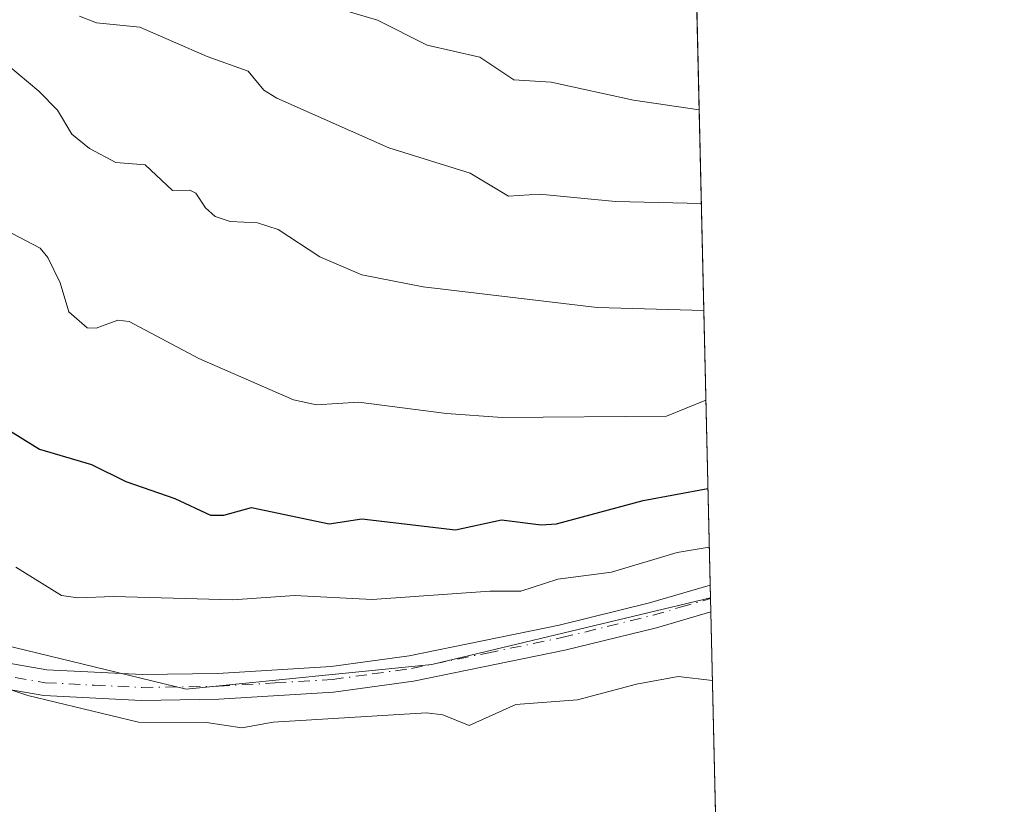
# Model space of a CAD drawing. Units: metres. Extents: x 654580 to 658030, y 4757935 to 4760326.
# Drawn here: x 657916 to 658030, y 4759466 to 4759557 of the extents above; entities that cross this region are included whole.
import ezdxf

# ---------------------------------------------------------------- set-up
doc = ezdxf.new("R2010")
doc.units = ezdxf.units.M
doc.header["$MEASUREMENT"] = 0
doc.linetypes.add('DGN Style 4', pattern=[2.6384748266838614, 1.318413404963828, -0.6592067024819142, 0.001648016756204785, -0.6592067024819142])
for name, color, linetype, lineweight in [('Arbolado forestal CxS', 92, 'Continuous', 0), ('Comarca CxS', 21, 'Continuous', 0), ('Comunidad Autónoma CxS', 142, 'Continuous', 0), ('Curva de nivel maestra', 30, 'Continuous', 30), ('Curva de nivel normal', 30, 'Continuous', 0), ('Espacio natural protegido CxS', 121, 'Continuous', 0), ('Municipio CxS', 4, 'Continuous', 0), ('Pastizal CxS', 92, 'Continuous', 0), ('Pista no pavimentada Cxs', 111, 'Continuous', 0), ('Pista no pavimentada eje', 91, 'DGN Style 4', 0), ('Provincia CxS', 1, 'Continuous', 0)]:
    doc.layers.add(name, color=color, linetype=linetype, lineweight=lineweight)

msp = doc.modelspace()

# ---------------------------------------------------------------- linework, layer by layer
at = {"layer": 'Arbolado forestal CxS', "color": 92, "linetype": 'Continuous', "lineweight": 0, "extrusion": (0.009473308719083445, -0.409938048805823, 0.9120641712967283), "elevation": -1943957.11376626, "flags": 128}
msp.add_lwpolyline([(767778.773452082, 4326467.541026048), (767778.7734520818, 4326345.555644557)], dxfattribs=at)
at = {"layer": 'Arbolado forestal CxS', "color": 92, "linetype": 'Continuous', "lineweight": 0, "extrusion": (0.006681546946781495, -0.2889376022309657, 0.9573246152415691), "elevation": -1369848.515365657, "flags": 128}
msp.add_lwpolyline([(767851.8222954816, 4540885.155552764), (767851.8222954817, 4540883.619299501)], dxfattribs=at)
at = {"layer": 'Arbolado forestal CxS', "color": 92, "linetype": 'Continuous', "lineweight": 0}
for points in [[(657990.2248000001, 4759744.940500001, 1064.151599999997), (657996.1151000002, 4759490.051100001, 993.075800000006), (657963.7565000001, 4759482.294500001, 991.6661000000023), (657935.2138999999, 4759479.4409, 991.1061999999948), (657892.5538999997, 4759489.7689, 989.7603999999993), (657847.8948999997, 4759508.3323, 987.3518999999943), (657838.3290999997, 4759512.0373, 986.606899999999), (657829.9685000004, 4759521.472300001, 988.4306999999973), (657837.2758999999, 4759545.2031, 990.773199999996), (657830.2528999997, 4759552.596100001, 993.9532000000036), (657829.1271000003, 4759556.5919, 994.7091999999976), (657829.3964999998, 4759572.274900001, 997.6386000000057)], [(657825.8205000004, 4759583.8869, 1000.116699999999), (657829.3964999998, 4759572.274900001, 997.6386000000057), (657829.1271000003, 4759556.5919, 994.7091999999976), (657830.2528999997, 4759552.596100001, 993.9532000000036), (657837.2758999999, 4759545.2031, 990.773199999996), (657829.9685000004, 4759521.472300001, 988.4306999999973), (657838.3290999997, 4759512.0373, 986.606899999999), (657847.8948999997, 4759508.3323, 987.3518999999943), (657892.5538999997, 4759489.7689, 989.7603999999993), (657935.2138999999, 4759479.4409, 991.1061999999948), (657963.7565000001, 4759482.294500001, 991.6661000000023), (657996.1151000002, 4759490.051100001, 993.075800000006)]]:
    msp.add_polyline3d(points, dxfattribs=at)
at = {"layer": 'Comarca CxS', "color": 21, "linetype": 'Continuous', "lineweight": 0}
msp.add_3dface([(658030.2500012071, 4758012.919982401), (654631.8300011798, 4757935.369982404), (654579.5500011812, 4760248.72998238), (657976.7900012061, 4760326.309982379)], dxfattribs=at)
at = {"layer": 'Comunidad Autónoma CxS', "color": 142, "linetype": 'Continuous', "lineweight": 0}
msp.add_3dface([(658030.2500012071, 4758012.919982401), (654631.8300011798, 4757935.369982404), (654579.5500011812, 4760248.72998238), (657976.7900012061, 4760326.309982379)], dxfattribs=at)
at = {"layer": 'Curva de nivel maestra', "color": 30, "linetype": 'Continuous', "lineweight": 30, "elevation": 1000, "flags": 128}
msp.add_lwpolyline([(657906.7199999997, 4759514.440099999), (657918.1699999999, 4759507.340100001), (657924.2000000002, 4759505.5601), (657928.1799999997, 4759503.5701), (657933.8899999997, 4759501.610099999), (657938.04, 4759499.6601), (657939.5899999999, 4759499.670100001), (657942.7800000003, 4759500.540100001), (657951.8099999997, 4759498.6601), (657955.6299999999, 4759499.2501), (657966.5, 4759497.960100001), (657971.8499999996, 4759499.130100001), (657976.4299999997, 4759498.540100001), (657978.2100000001, 4759498.640100001), (657988.2800000003, 4759501.380100001), (657995.8208999997, 4759502.780400001)], dxfattribs=at)
at = {"layer": 'Curva de nivel normal', "color": 30, "linetype": 'Continuous', "lineweight": 0, "flags": 128}
for points, elevation in [([(657902.4400000004, 4759562.07), (657918.0999999996, 4759548.930000001), (657920.2599999999, 4759546.75), (657921.9199999999, 4759543.939999999), (657923.9600000001, 4759542.279999999), (657927.0499999998, 4759540.66), (657930.4600000001, 4759540.359999999), (657933.6299999999, 4759537.390000001), (657935.6500000004, 4759537.42), (657936.3300000001, 4759537.100000001), (657937.4500000002, 4759535.369999999), (657938.5700000003, 4759534.369999999), (657940.2999999998, 4759533.810000001), (657943.4900000002, 4759533.65), (657945.9100000003, 4759532.869999999), (657950.7199999997, 4759529.689999999), (657955.6200000001, 4759527.58), (657962.7199999997, 4759526.220000001), (657982.9699999997, 4759523.810000001), (657995.3435000004, 4759523.439900001)], 1010), ([(657994.8041000003, 4759546.780099999), (657994.7999999998, 4759546.779999999), (657987.1699999999, 4759547.9), (657977.5999999996, 4759550), (657973.2599999999, 4759550.26), (657969.3399999999, 4759552.890000001), (657963.2000000002, 4759554.27), (657957.4299999997, 4759557.180000001), (657948.5800000001, 4759559.850000001)], 1020), ([(657995.056, 4759535.880100001), (657985.0899999999, 4759536.130000001), (657976.2599999999, 4759536.980000001), (657972.6699999999, 4759536.74), (657968.1799999997, 4759539.4), (657958.75, 4759542.350000001), (657945.7199999997, 4759548.119999999), (657944.2100000001, 4759549.050000001), (657942.4100000003, 4759551.279999999), (657937.6600000003, 4759552.970000001), (657929.8200000003, 4759556.380000001), (657924.7699999996, 4759556.880000001), (657922.8300000001, 4759557.67)], 1015), ([(657995.5843000002, 4759513.0208), (657995.5800000001, 4759513.02), (657991.0099999999, 4759511.189999999), (657971.9199999999, 4759511.029999999), (657965.4299999997, 4759511.49), (657955.2100000001, 4759512.779999999), (657950.3300000001, 4759512.5), (657947.6799999997, 4759513.060000001), (657936.6799999997, 4759517.890000001), (657928.5999999996, 4759522.16), (657927.2599999999, 4759522.34), (657924.7400000002, 4759521.390000001), (657923.7199999997, 4759521.439999999), (657921.5899999999, 4759523.279999999), (657920.5700000003, 4759526.67), (657919.1500000004, 4759529.600000001), (657918.2400000002, 4759530.699999999), (657910.8799999999, 4759534.529999999)], 1005), ([(657995.9785000002, 4759495.959799999), (657992.2300000006, 4759495.33), (657984.6100000005, 4759493.029999999), (657978.3799999999, 4759492.230000001), (657974.0700000003, 4759490.83), (657970.4900000002, 4759490.83), (657956.8300000001, 4759489.880000001), (657947.7800000003, 4759490.34), (657940.6200000001, 4759489.84), (657926.75, 4759490.210000001), (657922.6100000005, 4759490.039999999), (657920.7400000002, 4759490.32), (657915.4199999999, 4759493.640000001)], 995), ([(657996.3369000005, 4759480.450400001), (657992.3600000005, 4759480.930000001), (657987.5199999996, 4759480.01), (657980.6699999999, 4759478.199999999), (657973.4900000002, 4759477.66), (657968.0800000001, 4759475.220000001), (657965.04, 4759476.460000001), (657963.1399999997, 4759476.699999999), (657945.2999999998, 4759475.609999999), (657941.6900000004, 4759474.939999999), (657937.5800000001, 4759475.560000001), (657929.6600000003, 4759475.609999999), (657916.8200000003, 4759478.699999999), (657913.9100000003, 4759479.689999999)], 990)]:
    msp.add_lwpolyline(points, dxfattribs=dict(at, elevation=elevation))
at = {"layer": 'Espacio natural protegido CxS', "color": 121, "linetype": 'Continuous', "lineweight": 0}
msp.add_3dface([(658030.2500012071, 4758012.919982401), (654631.8300011798, 4757935.369982404), (654579.5500011812, 4760248.72998238), (657976.7900012061, 4760326.309982379)], dxfattribs=at)
msp.add_3dface([(658030.2500012071, 4758012.919982401), (654631.8300011798, 4757935.369982404), (654579.5500011812, 4760248.72998238), (657976.7900012061, 4760326.309982379)], dxfattribs=at)
at = {"layer": 'Municipio CxS', "color": 4, "linetype": 'Continuous', "lineweight": 0}
msp.add_3dface([(658030.2500012071, 4758012.919982401), (654631.8300011798, 4757935.369982404), (654579.5500011812, 4760248.72998238), (657976.7900012061, 4760326.309982379)], dxfattribs=at)
at = {"layer": 'Pastizal CxS', "color": 92, "linetype": 'Continuous', "lineweight": 0, "extrusion": (0.006493262283794289, -0.2878679945040071, 0.957648085303341), "elevation": -1364881.297377088, "flags": 128}
msp.add_lwpolyline([(765158.3930760693, 4542833.597838469), (765158.3930760693, 4542833.514488123)], dxfattribs=at)
at = {"layer": 'Pastizal CxS', "color": 92, "linetype": 'Continuous', "lineweight": 0, "extrusion": (0.006617704943906475, -0.2866686288847939, 0.9580069431870458), "elevation": -1359090.689588936, "flags": 128}
msp.add_lwpolyline([(767663.7519220598, 4544146.732252233), (767663.7519220598, 4544145.113043546)], dxfattribs=at)
at = {"layer": 'Pastizal CxS', "color": 92, "linetype": 'Continuous', "lineweight": 0, "extrusion": (0.003961820053583587, -0.1714231839158941, 0.9851895228827804), "elevation": -812301.9096948439, "flags": 128}
msp.add_lwpolyline([(767789.299549496, 4672938.598563364), (767789.299549496, 4672902.838738231)], dxfattribs=at)
at = {"layer": 'Pastizal CxS', "color": 92, "linetype": 'Continuous', "lineweight": 0}
for points in [[(657825.8205000004, 4759583.8869, 1000.116699999999), (657829.3964999998, 4759572.274900001, 997.6386000000057), (657829.1271000003, 4759556.5919, 994.7091999999976), (657830.2528999997, 4759552.596100001, 993.9532000000036), (657837.2758999999, 4759545.2031, 990.773199999996), (657829.9685000004, 4759521.472300001, 988.4306999999973), (657838.3290999997, 4759512.0373, 986.606899999999), (657847.8948999997, 4759508.3323, 987.3518999999943), (657892.5538999997, 4759489.7689, 989.7603999999993), (657935.2138999999, 4759479.4409, 991.1061999999948), (657963.7565000001, 4759482.294500001, 991.6661000000023), (657996.1151000002, 4759490.051100001, 993.075800000006)], [(657892.5538999997, 4759489.7689, 989.7603999999993), (657935.2138999999, 4759479.4409, 991.1061999999948), (657963.7565000001, 4759482.294500001, 991.6661000000023), (657996.1151000002, 4759490.051100001, 993.075800000006), (657996.9666999998, 4759453.1998, 986.4557999999961)]]:
    msp.add_polyline3d(points, dxfattribs=at)
at = {"layer": 'Pista no pavimentada Cxs', "color": 111, "linetype": 'Continuous', "lineweight": 0, "extrusion": (0.02151743617278827, -0.9358123122164397, 0.3518413225371215), "elevation": -4439479.099965143, "flags": 128}
msp.add_lwpolyline([(767229.8263327038, 1669761.392422725), (767229.8263327037, 1669752.576745297)], dxfattribs=at)
at = {"layer": 'Pista no pavimentada Cxs', "color": 111, "linetype": 'Continuous', "lineweight": 0}
for points in [[(657996.1523000002, 4759488.420499999, 995.8283999999985), (657989.8300999999, 4759486.590100001, 992.5678000000044), (657979.1901000004, 4759483.970100001, 995.0694999999978), (657961.6201, 4759480.360099999, 992.976999999999), (657952.3400999998, 4759479.0801, 991.7428999999975), (657939.0100999996, 4759478.280099999, 991.7431999999973), (657930.0301000001, 4759478.140100001, 993.1852000000072), (657918.6601, 4759478.700099999, 993.2014000000055), (657911.6501000002, 4759479.920100001, 993.9673999999941), (657906.6601, 4759481.290100001, 991.4088000000047), (657890.7001, 4759488.3101, 994.6502999999939), (657877.2801000001, 4759494.850099999, 990.8791000000057), (657870.3901000004, 4759497.950099999, 988.8588000000019), (657856.5100999996, 4759503.450099999, 988.2553000000044), (657843.6001000004, 4759507.9901, 988.5337000000001), (657831.2200999996, 4759511.7601, 986.9392999999982), (657815.0301000001, 4759514.2301, 986.8313000000053), (657802.9801000003, 4759516.8301, 986.3626999999979), (657791.0800999999, 4759521.0701, 986.2985000000045), (657763.1601, 4759532.460100001, 986.0531000000047), (657753.7500999998, 4759535.460100001, 985.8644000000058), (657746.6901000004, 4759536.960100001, 985.8931000000011), (657691.6700999998, 4759545.2401, 985.1187000000064)], [(657840.3400999998, 4759512.130100001, 992.268200000006), (657844.5401, 4759510.850099999, 993.0911999999954), (657857.5701000001, 4759506.270099999, 988.8205000000017), (657871.5500999996, 4759500.710100001, 989.599199999997), (657878.5601000005, 4759497.5701, 989.5050000000047), (657891.9600999998, 4759491.030099999, 998.688599999994), (657907.6601, 4759484.130100001, 995.1328000000068), (657912.3101000005, 4759482.860099999, 995.0097999999998), (657919.0000999998, 4759481.6801, 998.3482999999978), (657930.0800999999, 4759481.140100001, 998.8649000000006), (657938.8901000004, 4759481.280099999, 995.3454000000056), (657952.0401, 4759482.0601, 993.0843000000023), (657961.1201, 4759483.3201, 994.3206000000064), (657978.5301000001, 4759486.890100001, 1000.892399999997), (657989.0500999996, 4759489.4901, 995.2403999999952), (657996.0810000002, 4759491.521400001, 1004.080400000006)], [(657912.3101000005, 4759482.860099999, 995.0097999999998), (657919.0000999998, 4759481.6801, 998.3482999999978), (657930.0800999999, 4759481.140100001, 998.8649000000006), (657938.8901000004, 4759481.280099999, 995.3454000000056), (657952.0401, 4759482.0601, 993.0843000000023), (657961.1201, 4759483.3201, 994.3206000000064), (657978.5301000001, 4759486.890100001, 1000.892399999997), (657989.0500999996, 4759489.4901, 995.2403999999952), (657996.0811000002, 4759491.521400001, 1004.080400000006), (657996.1527000006, 4759488.4209, 995.8295000000071), (657996.1501000002, 4759488.420100001, 995.8270000000049), (657989.8300999999, 4759486.590100001, 992.5678000000044), (657979.1901000004, 4759483.970100001, 995.0694999999978), (657961.6201, 4759480.360099999, 992.976999999999), (657952.3400999998, 4759479.0801, 991.7428999999975), (657939.0100999996, 4759478.280099999, 991.7431999999973), (657930.0301000001, 4759478.140100001, 993.1852000000072), (657918.6601, 4759478.700099999, 993.2014000000055), (657911.6501000002, 4759479.920100001, 993.9673999999941)]]:
    msp.add_polyline3d(points, dxfattribs=at)
at = {"layer": 'Pista no pavimentada eje', "color": 91, "linetype": 'DGN Style 4', "lineweight": 0}
msp.add_polyline3d([(657915.3251, 4759480.800100001, 995.3620999999986), (657918.8300999999, 4759480.190099999, 995.7538999999962), (657924.5151000004, 4759479.9101, 997.6592999999993), (657930.0551000005, 4759479.640100001, 996.0329999999959), (657938.9501, 4759479.780099999, 993.5491000000038), (657945.5251000002, 4759480.170100001, 994.2376999999979), (657952.1901000004, 4759480.5701, 992.3833000000013), (657956.8300999999, 4759481.210100001, 991.7562000000034), (657961.3701, 4759481.840100001, 993.3399000000064), (657970.1551000001, 4759483.645099999, 993.5819999999949), (657978.8601000002, 4759485.4301, 997.9372000000004), (657984.1201, 4759486.7301, 996.9958000000044), (657989.4401000004, 4759488.040100001, 993.5111999999936), (657992.6001000004, 4759488.9551, 996.4425999999949), (657996.1168999998, 4759489.9713, 999.9594000000071)], dxfattribs=at)
at = {"layer": 'Provincia CxS', "color": 1, "linetype": 'Continuous', "lineweight": 0}
msp.add_3dface([(658030.2500012071, 4758012.919982401), (654631.8300011798, 4757935.369982404), (654579.5500011812, 4760248.72998238), (657976.7900012061, 4760326.309982379)], dxfattribs=at)

doc.saveas('drawing.dxf')
